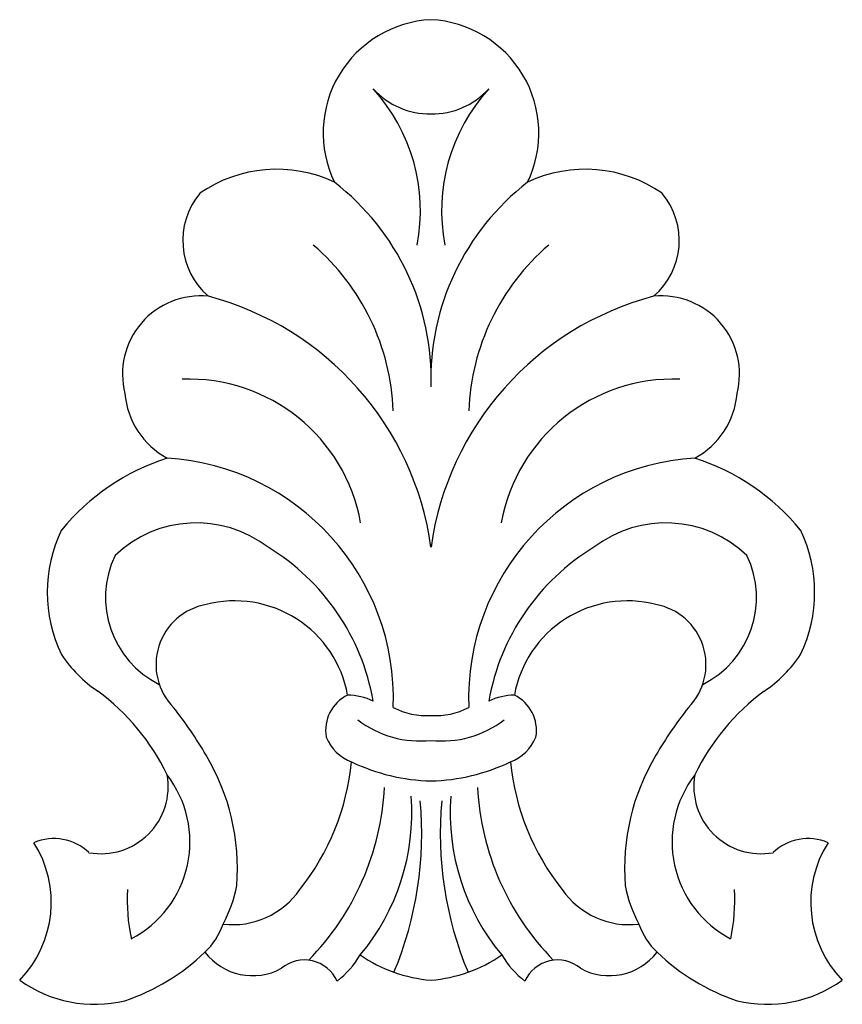
# Model space of a CAD drawing. Units: millimetres. Extents: x -31.5 to 31.9, y -38.1 to 37.8.
import ezdxf

# ---------------------------------------------------------------- set-up
doc = ezdxf.new("R2010")
doc.units = ezdxf.units.MM

msp = doc.modelspace()

# ---------------------------------------------------------------- linework, layer by layer
at = {"color": 7, "linetype": 'Continuous'}
for centre, radius, start, end in [((0.616, 29.072), 8.743, 92.84167, 205.71768), ((-0.251, 29.072), 8.743, 334.28232, 87.15833), ((0.111, 36.477), 5.938, 222.42589, 270.69073), ((-14.534, 23.092), 13.903, 349.0199, 42.42589), ((0.254, 36.477), 5.938, 269.30927, 317.57411), ((14.9, 23.092), 13.903, 137.57411, 190.9801), ((-11.708, 15.936), 10.347, 64.54313, 124.8641), ((12.074, 15.936), 10.347, 55.1359, 115.45687), ((-18.99, 10.101), 19.182, 358.28671, 52.30193), ((19.356, 10.101), 19.182, 127.69807, 181.71329), ((-13.272, 20.79), 5.669, 140.11778, 229.33112), ((13.638, 20.79), 5.669, 310.66888, 39.88222), ((-20.465, 6.983), 17.757, 2.24307, 49.29394), ((20.83, 6.983), 17.757, 130.70606, 177.75693), ((-17.568, 10.507), 6.013, 84.26306, 194.39919), ((-22.902, -6.048), 23.306, 7.91532, 75.24776), ((23.267, -6.048), 23.306, 104.75224, 172.08468), ((17.933, 10.507), 6.013, 345.60081, 95.73694), ((-18.47, -3.334), 13.445, 10.15122, 92.21942), ((18.835, -3.334), 13.445, 87.78058, 169.84878), ((-17.147, 9.527), 6.267, 184.71524, 241.45308), ((17.512, 9.527), 6.267, 298.54692, 355.28476), ((-14.774, -12.622), 17.488, 107.87178, 140.57021), ((-21.293, -14.526), 18.584, 357.95431, 86.44738), ((21.658, -14.526), 18.584, 93.55262, 182.04569), ((15.14, -12.622), 17.488, 39.42979, 72.12822), ((-18.261, -6.316), 11.112, 154.39808, 205.60192), ((-17.892, -10.032), 9.067, 52.4975, 133.68993), ((18.258, -10.032), 9.067, 46.31007, 127.5025), ((18.626, -6.316), 11.112, 334.39808, 25.60192), ((-21.373, -17.684), 17.36, 9.92807, 58.77154), ((21.738, -17.684), 17.36, 121.22846, 170.07193), ((-17.404, -6.715), 7.489, 154.36764, 243.49395), ((17.769, -6.715), 7.489, 296.50605, 25.63236), ((-16.288, -11.888), 4.713, 100.50277, 224.46262), ((-14.932, -15.802), 8.83, 10.24707, 104.52624), ((15.298, -15.802), 8.83, 75.47376, 169.75293), ((16.653, -11.888), 4.713, 315.53738, 79.49723), ((-19.651, -5.347), 10.383, 213.7675, 235.74673), ((20.016, -5.347), 10.383, 304.25327, 326.2325), ((-35.741, -27.874), 17.305, 25.64881, 53.69426), ((-4.875, -16.974), 3.066, 116.50198, 189.24817), ((-6.413, -19.414), 5.186, 65.6183, 88.12054), ((6.779, -19.414), 5.186, 91.87946, 114.3817), ((5.241, -16.974), 3.066, 350.75183, 63.49802), ((36.107, -27.874), 17.305, 126.30574, 154.35119), ((-42.939, -33.737), 29.772, 29.96644, 38.53794), ((-0.182, -10.34), 5.474, 242.36225, 273.81656), ((0.547, -10.34), 5.474, 266.18344, 297.63775), ((43.304, -33.737), 29.772, 141.46206, 150.03356), ((-0.653, -9.842), 7.928, 232.74255, 276.04884), ((1.018, -9.842), 7.928, 263.95116, 307.25745), ((-4.712, -16.151), 3.45, 202.42947, 249.33418), ((5.078, -16.151), 3.45, 290.66582, 337.57053), ((-31.773, -27.622), 17.046, 355.68104, 30.90699), ((32.138, -27.622), 17.046, 149.09301, 184.31896), ((-24.79, -17.467), 18.957, 321.70401, 354.21293), ((0.538, -5.951), 14.904, 244.28012, 268.63277), ((-0.173, -5.951), 14.904, 271.36723, 295.71988), ((25.156, -17.467), 18.957, 185.78707, 218.29599), ((-25.241, -21.281), 5.178, 259.71132, 9.97451), ((-26.829, -25.54), 8.444, 297.71499, 37.63022), ((27.194, -25.54), 8.444, 142.36978, 242.28501), ((25.607, -21.281), 5.178, 170.02549, 280.28868), ((-23.949, -20.272), 20.577, 315.62939, 356.97303), ((24.314, -20.272), 20.577, 183.02697, 224.37061), ((-18.433, -23.285), 17.139, 320.21492, 4.2087), ((-28.113, -24.944), 27.58, 337.30207, 5.33387), ((28.478, -24.944), 27.58, 174.66613, 202.69793), ((18.799, -23.285), 17.139, 175.7913, 219.78508), ((-37.667, -30.205), 8.597, 315.82397, 32.33847), ((-28.87, -29.216), 3.922, 46.40333, 113.01931), ((29.236, -29.216), 3.922, 66.98069, 133.59667), ((38.033, -30.205), 8.597, 147.66153, 224.17603), ((-9.5, -30.095), 13.716, 176.32497, 192.29162), ((-25.205, -26.867), 10.627, 331.86181, 348.93916), ((-15.089, -25.621), 6.302, 263.21658, 325.22427), ((15.455, -25.621), 6.302, 214.77573, 276.78342), ((25.57, -26.867), 10.627, 191.06084, 208.13819), ((9.866, -30.095), 13.716, 347.70838, 3.67503), ((-21.027, -30.066), 5.501, 313.68434, 340.75369), ((21.393, -30.066), 5.501, 199.24631, 226.31566), ((-28.78, -21.949), 16.726, 288.79192, 313.68434), ((-13.558, -31.226), 4.627, 217.51996, 298.62133), ((13.923, -31.226), 4.627, 241.37867, 322.48004), ((29.145, -21.949), 16.726, 226.31566, 251.20808), ((-9.568, -37.397), 2.756, 24.06283, 130.03164), ((-11.788, -30.279), 7.64, 308.30691, 328.6642), ((1.05, -25.169), 11.061, 235.20309, 265.50531), ((-0.684, -25.169), 11.061, 274.49469, 304.79691), ((12.154, -30.279), 7.64, 211.3358, 231.69309), ((9.934, -37.397), 2.756, 49.96836, 155.93717), ((-25.717, -28.151), 9.909, 234.28507, 283.57383), ((26.083, -28.151), 9.909, 256.42617, 305.71493)]:
    msp.add_arc(centre, radius, start, end, dxfattribs=at)

doc.saveas('drawing.dxf')
